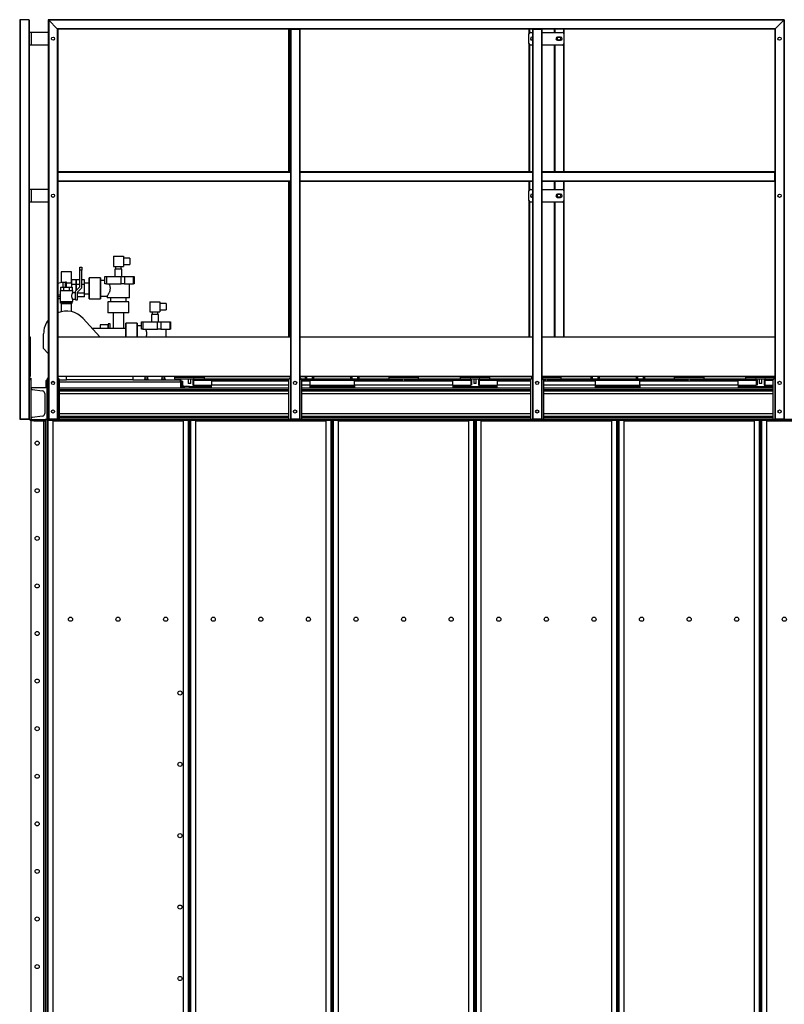
# Model space of a CAD drawing. Units: millimetres. Extents: x -10107 to 15739, y -11127 to 15242.
# Drawn here: x 11214 to 13624, y 1762 to 4866 of the extents above; entities that cross this region are included whole.
import ezdxf

# ---------------------------------------------------------------- set-up
doc = ezdxf.new("R2010")
doc.units = ezdxf.units.MM

msp = doc.modelspace()

# ---------------------------------------------------------------- linework, layer by layer
at = {"color": 7, "linetype": 'Continuous', "lineweight": 25}
for p, q in [((11214.2, 4864.7), (11214.2, 3608.2)), ((11242.7, 4866.2), (11215.7, 4866.2)), ((11215.7, 4866.2), (11215.7, 3608.2)), ((11242.7, 4866.2), (11242.7, 3608.2)), ((11244.2, 4864.7), (11244.2, 4826.2)), ((13624.2, 4866.2), (11304.2, 4866.2)), ((11304.2, 4866.2), (11305.7, 4864.7)), ((11304.2, 4866.2), (11304.2, 3608.2)), ((11305.7, 4864.7), (11304.2, 4866.2)), ((11332.7, 4837.7), (11305.7, 4864.7)), ((13622.7, 4864.7), (11305.7, 4864.7)), ((11305.7, 4864.7), (11305.7, 3608.2)), ((13622.7, 4864.7), (13595.7, 4837.7)), ((13622.7, 4864.7), (13624.2, 4866.2)), ((13624.2, 4866.2), (13622.7, 4864.7)), ((13622.7, 4864.7), (13622.7, 3608.2)), ((13624.2, 4866.2), (13624.2, 3608.2)), ((11244.2, 4826.2), (11244.2, 4786.2)), ((11250.6, 4826.2), (11244.2, 4826.2)), ((11250.6, 4826.2), (11250.6, 4786.2)), ((11304.2, 4826.2), (11250.6, 4826.2)), ((13595.7, 4837.7), (11332.7, 4837.7)), ((11332.7, 4837.7), (11334.2, 4836.2)), ((11332.7, 4837.7), (11332.7, 3608.2)), ((11334.2, 4836.2), (11332.7, 4837.7)), ((12067.2, 4836.2), (11334.2, 4836.2)), ((11334.2, 4836.2), (11334.2, 4386.2)), ((12061.7, 4836.2), (12061.7, 4386.2)), ((12063.2, 4836.2), (12063.2, 4386.2)), ((12067.2, 4836.2), (12067.2, 4386.2)), ((12067.2, 4836.2), (12068.7, 4836.2)), ((12068.7, 4836.2), (12068.7, 3608.2)), ((12068.7, 4836.2), (12095.7, 4836.2)), ((12095.7, 4836.2), (12095.7, 3608.2)), ((12095.7, 4836.2), (12097.2, 4836.2)), ((12830.2, 4836.2), (12097.2, 4836.2)), ((12097.2, 4836.2), (12097.2, 4386.2)), ((12819.2, 4836.2), (12819.2, 4821.2)), ((12819.2, 4791.2), (12819.2, 4821.2)), ((12820.7, 4836.2), (12820.7, 4824.8)), ((12824.2, 4826.2), (12830.2, 4826.2)), ((12830.2, 4811.2), (12829.2, 4811.2)), ((12830.2, 4836.2), (12830.2, 4386.2)), ((12830.2, 4836.2), (12831.7, 4836.2)), ((12831.7, 4836.2), (12831.7, 3608.2)), ((12831.7, 4836.2), (12858.7, 4836.2)), ((12858.7, 4836.2), (12858.7, 3608.2)), ((12858.7, 4836.2), (12860.2, 4836.2)), ((13594.2, 4836.2), (12860.2, 4836.2)), ((12860.2, 4836.2), (12860.2, 4386.2)), ((12860.2, 4826.2), (12924.2, 4826.2)), ((12899.2, 4836.2), (12899.2, 4826.2)), ((12900.7, 4836.2), (12900.7, 4826.2)), ((12919.2, 4811.2), (12909.2, 4811.2)), ((12927.7, 4836.2), (12927.7, 4824.8)), ((12929.2, 4836.2), (12929.2, 4821.2)), ((12929.2, 4821.2), (12929.2, 4791.2)), ((13594.2, 4836.2), (13595.7, 4837.7)), ((13595.7, 4837.7), (13594.2, 4836.2)), ((13594.2, 4836.2), (13594.2, 3608.2)), ((13595.7, 4837.7), (13595.7, 3608.2)), ((11250.6, 4786.2), (11244.2, 4786.2)), ((11244.2, 4786.2), (11244.2, 4331.2)), ((11304.2, 4786.2), (11250.6, 4786.2)), ((12819.2, 4791.2), (12819.2, 4386.2)), ((12820.7, 4787.7), (12820.7, 4386.2)), ((12830.2, 4786.2), (12824.2, 4786.2)), ((12829.2, 4801.2), (12830.2, 4801.2)), ((12924.2, 4786.2), (12860.2, 4786.2)), ((12899.2, 4786.2), (12899.2, 4386.2)), ((12900.7, 4786.2), (12900.7, 4386.2)), ((12909.2, 4801.2), (12919.2, 4801.2)), ((12927.7, 4787.7), (12927.7, 4386.2)), ((12929.2, 4791.2), (12929.2, 4386.2)), ((12067.2, 4386.2), (11334.2, 4386.2)), ((11334.2, 4386.2), (11334.2, 4384.7)), ((12067.2, 4384.7), (11334.2, 4384.7)), ((11334.2, 4384.7), (11334.2, 4357.7)), ((12067.2, 4386.2), (12067.2, 4384.7)), ((12067.2, 4384.7), (12067.2, 4357.7)), ((12830.2, 4386.2), (12097.2, 4386.2)), ((12097.2, 4386.2), (12097.2, 4384.7)), ((12830.2, 4384.7), (12097.2, 4384.7)), ((12097.2, 4384.7), (12097.2, 4357.7)), ((12830.2, 4386.2), (12830.2, 4384.7)), ((12830.2, 4384.7), (12830.2, 4357.7)), ((13593.2, 4386.2), (12860.2, 4386.2)), ((12860.2, 4386.2), (12860.2, 4384.7)), ((13593.2, 4384.7), (12860.2, 4384.7)), ((12860.2, 4384.7), (12860.2, 4357.7)), ((13593.2, 4386.2), (13593.2, 4384.7)), ((13593.2, 4386.2), (13594.2, 4386.2)), ((13593.2, 4384.7), (13593.2, 4357.7)), ((13593.2, 4384.7), (13594.2, 4384.7)), ((12067.2, 4357.7), (11334.2, 4357.7)), ((11334.2, 4357.7), (11334.2, 4356.2)), ((12067.2, 4356.2), (11334.2, 4356.2)), ((11334.2, 4356.2), (11334.2, 3608.2)), ((12061.7, 4356.2), (12061.7, 3866.2)), ((12063.2, 4356.2), (12063.2, 3866.2)), ((12067.2, 4357.7), (12067.2, 4356.2)), ((12067.2, 4356.2), (12067.2, 3608.2)), ((12830.2, 4357.7), (12097.2, 4357.7)), ((12097.2, 4357.7), (12097.2, 4356.2)), ((12830.2, 4356.2), (12097.2, 4356.2)), ((12097.2, 4356.2), (12097.2, 3608.2)), ((12819.2, 4356.2), (12819.2, 4326.2)), ((12820.7, 4356.2), (12820.7, 4329.8)), ((12830.2, 4357.7), (12830.2, 4356.2)), ((12830.2, 4356.2), (12830.2, 3608.2)), ((13593.2, 4357.7), (12860.2, 4357.7)), ((12860.2, 4357.7), (12860.2, 4356.2)), ((13593.2, 4356.2), (12860.2, 4356.2)), ((12860.2, 4356.2), (12860.2, 3608.2)), ((12899.2, 4356.2), (12899.2, 4331.2)), ((12900.7, 4356.2), (12900.7, 4331.2)), ((12927.7, 4356.2), (12927.7, 4329.8)), ((12929.2, 4356.2), (12929.2, 4326.2)), ((13593.2, 4357.7), (13593.2, 4356.2)), ((13593.2, 4357.7), (13594.2, 4357.7)), ((13593.2, 4356.2), (13594.2, 4356.2)), ((11244.2, 4331.2), (11244.2, 4291.2)), ((11250.6, 4331.2), (11244.2, 4331.2)), ((11250.6, 4331.2), (11250.6, 4291.2)), ((11304.2, 4331.2), (11250.6, 4331.2)), ((12819.2, 4296.2), (12819.2, 4326.2)), ((12824.2, 4331.2), (12830.2, 4331.2)), ((12830.2, 4316.2), (12829.2, 4316.2)), ((12860.2, 4331.2), (12924.2, 4331.2)), ((12919.2, 4316.2), (12909.2, 4316.2)), ((12929.2, 4326.2), (12929.2, 4296.2)), ((11250.6, 4291.2), (11244.2, 4291.2)), ((11244.2, 4291.2), (11244.2, 3736.2)), ((11304.2, 4291.2), (11250.6, 4291.2)), ((12819.2, 4296.2), (12819.2, 3866.2)), ((12820.7, 4292.7), (12820.7, 3866.2)), ((12830.2, 4291.2), (12824.2, 4291.2)), ((12829.2, 4306.2), (12830.2, 4306.2)), ((12924.2, 4291.2), (12860.2, 4291.2)), ((12899.2, 4291.2), (12899.2, 3866.2)), ((12900.7, 4291.2), (12900.7, 3866.2)), ((12909.2, 4306.2), (12919.2, 4306.2)), ((12927.7, 4292.7), (12927.7, 3866.2)), ((12929.2, 4296.2), (12929.2, 3866.2)), ((11509.4, 4120.3), (11509.4, 4088.3)), ((11509.4, 4120.3), (11540.9, 4120.3)), ((11540.9, 4120.3), (11540.9, 4088.3)), ((11560.9, 4114.3), (11540.9, 4114.3)), ((11560.9, 4114.3), (11560.9, 4094.3)), ((11344.7, 4071.2), (11344.7, 4037.6)), ((11377.6, 4071.2), (11344.7, 4071.2)), ((11377.6, 4035.7), (11377.6, 4071.2)), ((11403.7, 4076.2), (11403.7, 4086.2)), ((11403.7, 4086.2), (11409.7, 4086.2)), ((11403.7, 4023.7), (11403.7, 4076.2)), ((11409.7, 4076.2), (11403.7, 4076.2)), ((11409.7, 4086.2), (11409.7, 4076.2)), ((11409.7, 4021.2), (11409.7, 4076.2)), ((11509.4, 4088.3), (11540.9, 4088.3)), ((11514.2, 4080), (11514.2, 4057)), ((11536.2, 4080), (11514.2, 4080)), ((11516.2, 4088.3), (11516.2, 4080)), ((11534.2, 4080), (11534.2, 4088.3)), ((11536.2, 4057), (11536.2, 4080)), ((11540.9, 4094.3), (11560.9, 4094.3)), ((11358.7, 4038.2), (11351.7, 4038.2)), ((11351.7, 4022.7), (11351.7, 4038.2)), ((11361.7, 4039.2), (11358.7, 4039.2)), ((11358.7, 4022.7), (11358.7, 4039.2)), ((11361.7, 4022.7), (11361.7, 4039.2)), ((11378.7, 4035.7), (11361.7, 4035.7)), ((11392, 4046.3), (11378.7, 4046.3)), ((11378.7, 4031), (11378.7, 4046.3)), ((11392, 4031), (11392, 4046.3)), ((11392, 4046.3), (11392, 4045.3)), ((11392.2, 4039.2), (11392, 4045.3)), ((11392.3, 4045.3), (11392.2, 4039.2)), ((11392.2, 4012.2), (11392.2, 4039.2)), ((11392.3, 4045.3), (11392.3, 4046.3)), ((11392.3, 4046.3), (11392.3, 4031)), ((11403.7, 4046.3), (11392.3, 4046.3)), ((11418.7, 4046.3), (11409.7, 4046.3)), ((11418.7, 4031), (11418.7, 4046.3)), ((11433.2, 4036.1), (11418.7, 4036.1)), ((11469.2, 4052.2), (11433.2, 4052.2)), ((11469.2, 4052.2), (11433.2, 4052.2)), ((11433.2, 4019.2), (11433.2, 4052.2)), ((11433.2, 4052.2), (11433.2, 3986.2)), ((11469.2, 4019.2), (11469.2, 4052.2)), ((11469.2, 4052.2), (11469.2, 3986.2)), ((11482.7, 4044.2), (11469.2, 4044.2)), ((11482.7, 4033.2), (11482.7, 4057)), ((11482.7, 4057), (11487.4, 4057)), ((11487.4, 4057), (11487.4, 4033.2)), ((11487.4, 4057), (11534, 4057)), ((11534, 4033.2), (11534, 4057)), ((11534, 4057), (11544.3, 4057)), ((11544.3, 4057), (11544.3, 4033.2)), ((11544.3, 4057), (11573.1, 4057)), ((11573.1, 4033.2), (11573.1, 4057)), ((11573.1, 4057), (11574.8, 4057)), ((11574.8, 4057), (11574.8, 4033.2)), ((11341.2, 4012.7), (11341.2, 3977.7)), ((11341.2, 4012.7), (11361.2, 4012.7)), ((11342.7, 4022.7), (11342.7, 4012.7)), ((11342.7, 4022.7), (11351.9, 4022.7)), ((11351.9, 4022.7), (11351.9, 4012.7)), ((11351.9, 4022.7), (11370.4, 4022.7)), ((11361.2, 4012.7), (11381.2, 4012.7)), ((11370.4, 4022.7), (11370.4, 4012.7)), ((11370.4, 4022.7), (11379.6, 4022.7)), ((11378.7, 4022.7), (11378.7, 4031)), ((11392, 4031), (11378.7, 4031)), ((11379.6, 4022.7), (11379.6, 4012.7)), ((11390.2, 4005.2), (11381.1, 4005.2)), ((11381.2, 4005.1), (11381.2, 4012.7)), ((11390.2, 4010.2), (11403.7, 4023.7)), ((11390.2, 3982.7), (11390.2, 4010.2)), ((11392, 4012.1), (11392, 4031)), ((11392.3, 4031), (11392.3, 4012.4)), ((11403.7, 4031), (11392.3, 4031)), ((11396.2, 4007.7), (11409.7, 4021.2)), ((11396.2, 3982.7), (11396.2, 4007.7)), ((11418.7, 4031), (11409.7, 4031)), ((11418.7, 4003.9), (11418.7, 4031)), ((11433.2, 3986.2), (11433.2, 4019.2)), ((11469.2, 3986.2), (11469.2, 4019.2)), ((11487.4, 4033.2), (11482.7, 4033.2)), ((11487.4, 4033.2), (11534, 4033.2)), ((11544.3, 4033.2), (11534, 4033.2)), ((11544.3, 4033.2), (11573.1, 4033.2)), ((11560.7, 3989.7), (11560.7, 4033.2)), ((11574.8, 4033.2), (11573.1, 4033.2)), ((11334.2, 3998.7), (11341.2, 3998.7)), ((11334.2, 3993.2), (11341.2, 3993.2)), ((11341.2, 3986.2), (11334.2, 3986.2)), ((11341.2, 3977.7), (11361.2, 3977.7)), ((11342.7, 3972.7), (11342.7, 3977.7)), ((11351.9, 3972.7), (11351.9, 3977.7)), ((11361.2, 3977.7), (11381.2, 3977.7)), ((11370.4, 3972.7), (11370.4, 3977.7)), ((11379.6, 3972.7), (11379.6, 3977.7)), ((11381.1, 3985.2), (11390.2, 3985.2)), ((11381.2, 3977.7), (11381.2, 3985.3)), ((11390.2, 3982.7), (11396.2, 3982.7)), ((11418.7, 4003.9), (11396.2, 4003.9)), ((11418.7, 3992.2), (11396.2, 3992.2)), ((11418.7, 3992.2), (11418.7, 4003.9)), ((11418.7, 4002.4), (11433.2, 4002.4)), ((11433.2, 3986.2), (11469.2, 3986.2)), ((11433.2, 3986.2), (11469.2, 3986.2)), ((11469.2, 3994.2), (11489.7, 3994.2)), ((11489.7, 3994.3), (11489.7, 3989.7)), ((11560.7, 3989.7), (11489.7, 3989.7)), ((11492.2, 3976.7), (11492.2, 3941.7)), ((11492.2, 3976.7), (11492.2, 3941.7)), ((11558.2, 3976.7), (11492.2, 3976.7)), ((11500.2, 3989.7), (11500.2, 3976.7)), ((11550.2, 3976.7), (11550.2, 3989.7)), ((11558.2, 3941.7), (11558.2, 3976.7)), ((11558.2, 3941.7), (11558.2, 3976.7)), ((11624.4, 3977.3), (11624.4, 3945.3)), ((11624.4, 3977.3), (11655.9, 3977.3)), ((11655.9, 3977.3), (11655.9, 3945.3)), ((11351.9, 3972.7), (11342.7, 3972.7)), ((11345.3, 3971.2), (11345.3, 3946)), ((11345.3, 3971.2), (11377.1, 3971.2)), ((11346.2, 3972.7), (11346.2, 3971.2)), ((11370.4, 3972.7), (11351.9, 3972.7)), ((11379.6, 3972.7), (11370.4, 3972.7)), ((11376.2, 3971.2), (11376.2, 3972.7)), ((11377.1, 3946), (11377.1, 3971.2)), ((11378.5, 3971.2), (11377.1, 3971.2)), ((11378.5, 3972.7), (11378.5, 3971.2)), ((11624.4, 3945.3), (11655.9, 3945.3)), ((11631.2, 3945.3), (11631.2, 3937)), ((11649.2, 3937), (11649.2, 3945.3)), ((11675.9, 3971.3), (11655.9, 3971.3)), ((11655.9, 3951.3), (11675.9, 3951.3)), ((11675.9, 3971.3), (11675.9, 3951.3)), ((11414.1, 3924.3), (11466.8, 3866.2)), ((11558.2, 3941.7), (11492.2, 3941.7)), ((11508.3, 3941.7), (11508.3, 3893.1)), ((11542, 3893.1), (11542, 3941.7)), ((11597.7, 3890.2), (11597.7, 3914)), ((11597.7, 3914), (11602.4, 3914)), ((11602.4, 3914), (11602.4, 3890.2)), ((11602.4, 3914), (11649, 3914)), ((11629.2, 3937), (11629.2, 3914)), ((11651.2, 3937), (11629.2, 3937)), ((11649, 3890.2), (11649, 3914)), ((11649, 3914), (11659.3, 3914)), ((11651.2, 3914), (11651.2, 3937)), ((11659.3, 3914), (11659.3, 3890.2)), ((11659.3, 3914), (11688.1, 3914)), ((11688.1, 3890.2), (11688.1, 3914)), ((11688.1, 3914), (11689.8, 3914)), ((11689.8, 3914), (11689.8, 3890.2)), ((11548.2, 3893.1), (11442.4, 3893.1)), ((11492.7, 3904.7), (11468.2, 3904.7)), ((11468.2, 3904.7), (11468.2, 3893.1)), ((11499.7, 3907.7), (11493.7, 3907.7)), ((11493.7, 3893.1), (11493.7, 3907.7)), ((11499.7, 3893.1), (11499.7, 3907.7)), ((11584.2, 3909.2), (11548.2, 3909.2)), ((11584.2, 3909.2), (11548.2, 3909.2)), ((11548.2, 3876.2), (11548.2, 3909.2)), ((11548.2, 3909.2), (11548.2, 3866.2)), ((11584.2, 3876.2), (11584.2, 3909.2)), ((11584.2, 3909.2), (11584.2, 3866.2)), ((11597.7, 3901.2), (11584.2, 3901.2)), ((11602.4, 3890.2), (11597.7, 3890.2)), ((11602.4, 3890.2), (11649, 3890.2)), ((11659.3, 3890.2), (11649, 3890.2)), ((11659.3, 3890.2), (11688.1, 3890.2)), ((11675.7, 3866.2), (11675.7, 3890.2)), ((11689.8, 3890.2), (11688.1, 3890.2)), ((11244.2, 3866.2), (11247.2, 3866.2)), ((11247.2, 3866.2), (11247.2, 3741.2)), ((11289.7, 3830), (11289.7, 3876.2)), ((11334.2, 3866.2), (12067.2, 3866.2)), ((11548.2, 3866.2), (11548.2, 3876.2)), ((11584.2, 3866.2), (11584.2, 3876.2)), ((12097.2, 3866.2), (12830.2, 3866.2)), ((12860.2, 3866.2), (13594.2, 3866.2)), ((11304.2, 3814.1), (11289.7, 3830)), ((11244.2, 3741.2), (11247.2, 3741.2)), ((11244.2, 3736.2), (11249.2, 3736.2)), ((11244.2, 3731.2), (11244.2, 3736.2)), ((11244.2, 3731.2), (11244.2, 3606.2)), ((11249.2, 3731.2), (11244.2, 3731.2)), ((11249.2, 3736.2), (11249.2, 3731.2)), ((11249.2, 3731.2), (11249.2, 3606.2)), ((11296.2, 3724.8), (11299.2, 3724.8)), ((11296.2, 3724.8), (11296.2, 3706.2)), ((11299.2, 3731.2), (11299.2, 3606.2)), ((11315.7, 3724.8), (11322.6, 3724.8)), ((12067.2, 3741.2), (11334.2, 3741.2)), ((11339.2, 3606.2), (11339.2, 3731.2)), ((11339.2, 3731.2), (11361.2, 3731.2)), ((11339.2, 3724.8), (11720.8, 3724.8)), ((11361.2, 3731.2), (11361.2, 3741.2)), ((11571.2, 3731.2), (11361.2, 3731.2)), ((11571.2, 3741.2), (11571.2, 3731.2)), ((11571.2, 3731.2), (11717.8, 3731.2)), ((11607.3, 3732.8), (11607.3, 3731.2)), ((11607.3, 3732.8), (11618.5, 3732.8)), ((11607.4, 3734.4), (11607.4, 3732.8)), ((11607.4, 3734.4), (11610.4, 3734.4)), ((11608.3, 3740.4), (11608.3, 3734.4)), ((11608.3, 3740.4), (11617.6, 3740.4)), ((11610.4, 3734.4), (11610.4, 3732.8)), ((11610.8, 3734.4), (11610.4, 3734.4)), ((11610.8, 3734.4), (11611.3, 3734.4)), ((11611.3, 3734.4), (11611.3, 3732.8)), ((11611.3, 3734.4), (11619.2, 3734.4)), ((11616.2, 3741.2), (11616.2, 3740.4)), ((11617.6, 3740.4), (11618.3, 3740.4)), ((11618.3, 3734.4), (11618.3, 3740.4)), ((11618.5, 3732.8), (11619.3, 3732.8)), ((11619.2, 3732.8), (11619.2, 3734.4)), ((11619.3, 3731.2), (11619.3, 3732.8)), ((11661, 3732.8), (11661, 3731.2)), ((11661, 3732.8), (11673, 3732.8)), ((11661.1, 3734.4), (11661.1, 3732.8)), ((11661.1, 3734.4), (11672.9, 3734.4)), ((11662, 3740.4), (11662, 3734.4)), ((11662, 3740.4), (11672, 3740.4)), ((11664.2, 3740.4), (11664.2, 3741.2)), ((11672, 3734.4), (11672, 3740.4)), ((11672.9, 3734.4), (11672.9, 3732.8)), ((11673, 3731.2), (11673, 3732.8)), ((11702.2, 3741.2), (11702.2, 3739.2)), ((11702.2, 3739.2), (11702.2, 3734.2)), ((11702.2, 3739.2), (11796.2, 3739.2)), ((11702.2, 3734.2), (11764.6, 3734.2)), ((11720.8, 3724.8), (11720.8, 3706.2)), ((11724.2, 3724.8), (11721.2, 3724.8)), ((11721.2, 3724.8), (11721.2, 3706.2)), ((11724.2, 3724.8), (11724.2, 3726.2)), ((11724.2, 3726.2), (11728.2, 3726.2)), ((11724.2, 3724.8), (11724.2, 3706.2)), ((11728.2, 3714.2), (11728.2, 3726.2)), ((11729.2, 3741.2), (11729.2, 3740.6)), ((11729.2, 3739.2), (11729.2, 3740.6)), ((11735.2, 3740.6), (11729.2, 3740.6)), ((11735.2, 3741.2), (11735.2, 3739.2)), ((11745.2, 3734.2), (11745.2, 3719.2)), ((11753.2, 3719.2), (11753.2, 3734.2)), ((11760.2, 3729.8), (11762.2, 3729.8)), ((11760.2, 3729.8), (11760.2, 3714.2)), ((11762.2, 3729.8), (11762.2, 3714.2)), ((11762.5, 3729.8), (11762.5, 3714.2)), ((11762.5, 3729.8), (11954.2, 3729.8)), ((11763.2, 3739.2), (11763.2, 3741.2)), ((12067.2, 3740.6), (11763.2, 3740.6)), ((11764.6, 3734.2), (12063.2, 3734.2)), ((11796.2, 3734.2), (11796.2, 3739.2)), ((11819.2, 3726.2), (11819.2, 3714.2)), ((12062.2, 3726.2), (11819.2, 3726.2)), ((11954.2, 3730.2), (11994.2, 3730.2)), ((11954.2, 3730.2), (11954.2, 3726.2)), ((11994.2, 3730.2), (11994.2, 3726.2)), ((11994.2, 3729.8), (12062.2, 3729.8)), ((12062.2, 3606.2), (12062.2, 3731.2)), ((12830.2, 3741.2), (12097.2, 3741.2)), ((12115.2, 3740.6), (12097.2, 3740.6)), ((12101.2, 3734.2), (12377.2, 3734.2)), ((12102.2, 3731.2), (12102.2, 3606.2)), ((12102.2, 3729.8), (12420.2, 3729.8)), ((12129.2, 3726.2), (12102.2, 3726.2)), ((12115.2, 3734.2), (12115.2, 3741.2)), ((12118.2, 3741.2), (12118.2, 3734.2)), ((12129.2, 3714.2), (12129.2, 3726.2)), ((12137.2, 3734.2), (12137.2, 3741.2)), ((12140.2, 3741.2), (12140.2, 3734.2)), ((12258.2, 3740.6), (12140.2, 3740.6)), ((12258.2, 3734.2), (12258.2, 3741.2)), ((12261.2, 3741.2), (12261.2, 3734.2)), ((12269.2, 3714.2), (12269.2, 3726.2)), ((12579.2, 3726.2), (12269.2, 3726.2)), ((12280.2, 3734.2), (12280.2, 3741.2)), ((12283.2, 3741.2), (12283.2, 3734.2)), ((12410.2, 3740.6), (12283.2, 3740.6)), ((12377.2, 3739.2), (12377.2, 3734.2)), ((12377.2, 3739.2), (12471.2, 3739.2)), ((12377.2, 3734.2), (12471.2, 3734.2)), ((12410.2, 3741.2), (12410.2, 3739.2)), ((12420.2, 3734.2), (12420.2, 3726.2)), ((12428.2, 3726.2), (12428.2, 3734.2)), ((12428.2, 3729.8), (12635.8, 3729.8)), ((12438.2, 3739.2), (12438.2, 3741.2)), ((12635.2, 3740.6), (12438.2, 3740.6)), ((12471.2, 3734.2), (12471.2, 3739.2)), ((12471.2, 3734.2), (12633.8, 3734.2)), ((12579.2, 3714.2), (12579.2, 3726.2)), ((12602.2, 3739.2), (12602.2, 3734.2)), ((12602.2, 3739.2), (12609.2, 3739.2)), ((12609.2, 3739.2), (12696.2, 3739.2)), ((12633.7, 3734.2), (12664.6, 3734.2)), ((12635.2, 3741.2), (12635.2, 3739.2)), ((12635.8, 3729.8), (12635.8, 3714.2)), ((12638.2, 3729.8), (12636.2, 3729.8)), ((12636.2, 3729.8), (12636.2, 3714.2)), ((12638.2, 3729.8), (12638.2, 3714.2)), ((12645.2, 3734.2), (12645.2, 3719.2)), ((12653.2, 3719.2), (12653.2, 3734.2)), ((12660.2, 3729.8), (12662.2, 3729.8)), ((12660.2, 3729.8), (12660.2, 3714.2)), ((12662.2, 3729.8), (12662.2, 3714.2)), ((12662.5, 3729.8), (12662.5, 3714.2)), ((12662.5, 3729.8), (12825.2, 3729.8)), ((12663.2, 3739.2), (12663.2, 3741.2)), ((12830.2, 3740.6), (12663.2, 3740.6)), ((12664.6, 3734.2), (12826.2, 3734.2)), ((12696.2, 3734.2), (12696.2, 3739.2)), ((12719.2, 3726.2), (12719.2, 3714.2)), ((12825.2, 3726.2), (12719.2, 3726.2)), ((12825.2, 3606.2), (12825.2, 3731.2)), ((12827.2, 3739.2), (12827.2, 3735.2)), ((12827.2, 3739.2), (12830.2, 3739.2)), ((13594.2, 3741.2), (12860.2, 3741.2)), ((12860.2, 3739.2), (12921.2, 3739.2)), ((12864.2, 3734.2), (12921.2, 3734.2)), ((12865.2, 3731.2), (12865.2, 3606.2)), ((12865.2, 3729.8), (12870.2, 3729.8)), ((13029.2, 3726.2), (12865.2, 3726.2)), ((12870.2, 3734.2), (12870.2, 3726.2)), ((12878.2, 3726.2), (12878.2, 3734.2)), ((12878.2, 3729.8), (13320.2, 3729.8)), ((12888.2, 3739.2), (12888.2, 3741.2)), ((13015.2, 3740.6), (12888.2, 3740.6)), ((12921.2, 3734.2), (12921.2, 3739.2)), ((12921.2, 3734.2), (13277.2, 3734.2)), ((13015.2, 3734.2), (13015.2, 3741.2)), ((13018.2, 3741.2), (13018.2, 3734.2)), ((13029.2, 3714.2), (13029.2, 3726.2)), ((13037.2, 3734.2), (13037.2, 3741.2)), ((13040.2, 3741.2), (13040.2, 3734.2)), ((13158.2, 3740.6), (13040.2, 3740.6)), ((13158.2, 3734.2), (13158.2, 3741.2)), ((13161.2, 3741.2), (13161.2, 3734.2)), ((13169.2, 3714.2), (13169.2, 3726.2)), ((13479.2, 3726.2), (13169.2, 3726.2)), ((13180.2, 3734.2), (13180.2, 3741.2)), ((13183.2, 3741.2), (13183.2, 3734.2)), ((13310.2, 3740.6), (13183.2, 3740.6)), ((13277.2, 3739.2), (13277.2, 3734.2)), ((13277.2, 3739.2), (13371.2, 3739.2)), ((13277.2, 3734.2), (13371.2, 3734.2)), ((13310.2, 3741.2), (13310.2, 3739.2)), ((13320.2, 3734.2), (13320.2, 3726.2)), ((13328.2, 3726.2), (13328.2, 3734.2)), ((13328.2, 3729.8), (13535.8, 3729.8)), ((13338.2, 3739.2), (13338.2, 3741.2)), ((13535.2, 3740.6), (13338.2, 3740.6)), ((13371.2, 3734.2), (13371.2, 3739.2)), ((13371.2, 3734.2), (13533.8, 3734.2)), ((13479.2, 3714.2), (13479.2, 3726.2)), ((13502.2, 3739.2), (13502.2, 3734.2)), ((13502.2, 3739.2), (13509.2, 3739.2)), ((13509.2, 3739.2), (13594.2, 3739.2)), ((13533.7, 3734.2), (13564.6, 3734.2)), ((13535.2, 3741.2), (13535.2, 3739.2)), ((13535.8, 3729.8), (13535.8, 3714.2)), ((13538.2, 3729.8), (13536.2, 3729.8)), ((13536.2, 3729.8), (13536.2, 3714.2)), ((13538.2, 3729.8), (13538.2, 3714.2)), ((13545.2, 3734.2), (13545.2, 3719.2)), ((13553.2, 3719.2), (13553.2, 3734.2)), ((13560.2, 3729.8), (13562.2, 3729.8)), ((13560.2, 3729.8), (13560.2, 3714.2)), ((13562.2, 3729.8), (13562.2, 3714.2)), ((13562.5, 3729.8), (13562.5, 3714.2)), ((13562.5, 3729.8), (13589.2, 3729.8)), ((13563.2, 3739.2), (13563.2, 3741.2)), ((13594.2, 3740.6), (13563.2, 3740.6)), ((13564.6, 3734.2), (13590.2, 3734.2)), ((13589.2, 3606.2), (13589.2, 3731.2)), ((11249.2, 3706.2), (11249.2, 3705.2)), ((11299.2, 3706.2), (11249.2, 3706.2)), ((11253, 3700.7), (11285.8, 3696.1)), ((11339.2, 3706.2), (12062.2, 3706.2)), ((11339.2, 3705.2), (12062.2, 3705.2)), ((11339.2, 3700.7), (12062.2, 3700.7)), ((11339.2, 3696.1), (12062.2, 3696.1)), ((11728.2, 3714.2), (11724.2, 3714.2)), ((11725.2, 3710.2), (11724.2, 3710.2)), ((11732.2, 3710.2), (11732.2, 3706.2)), ((11749.2, 3710.2), (11732.2, 3710.2)), ((11753.2, 3719.2), (11745.2, 3719.2)), ((11749.2, 3706.2), (11749.2, 3710.2)), ((11749.2, 3710.2), (11819.2, 3710.2)), ((11760.2, 3714.2), (11762.2, 3714.2)), ((11762.5, 3714.2), (11819.2, 3714.2)), ((11774.2, 3714.2), (11774.2, 3710.2)), ((11819.2, 3706.2), (11819.2, 3714.2)), ((12062.2, 3714.2), (11819.2, 3714.2)), ((12129.2, 3714.2), (12102.2, 3714.2)), ((12102.2, 3706.2), (12825.2, 3706.2)), ((12102.2, 3705.2), (12825.2, 3705.2)), ((12102.2, 3700.7), (12825.2, 3700.7)), ((12102.2, 3696.1), (12825.2, 3696.1)), ((12129.2, 3714.2), (12269.2, 3714.2)), ((12129.2, 3706.2), (12129.2, 3714.2)), ((12129.2, 3710.2), (12269.2, 3710.2)), ((12579.2, 3714.2), (12269.2, 3714.2)), ((12269.2, 3714.2), (12269.2, 3706.2)), ((12579.2, 3714.2), (12635.8, 3714.2)), ((12579.2, 3714.2), (12579.2, 3706.2)), ((12579.2, 3710.2), (12649.2, 3710.2)), ((12624.2, 3710.2), (12624.2, 3714.2)), ((12638.2, 3714.2), (12636.2, 3714.2)), ((12647.4, 3719.2), (12645.2, 3719.2)), ((12653.2, 3719.2), (12647.4, 3719.2)), ((12649.2, 3706.2), (12649.2, 3710.2)), ((12649.2, 3710.2), (12719.2, 3710.2)), ((12660.2, 3714.2), (12662.2, 3714.2)), ((12662.5, 3714.2), (12719.2, 3714.2)), ((12674.2, 3714.2), (12674.2, 3710.2)), ((12719.2, 3706.2), (12719.2, 3714.2)), ((12825.2, 3714.2), (12719.2, 3714.2)), ((13029.2, 3714.2), (12865.2, 3714.2)), ((12865.2, 3706.2), (13589.2, 3706.2)), ((12865.2, 3705.2), (13589.2, 3705.2)), ((12865.2, 3700.7), (13589.2, 3700.7)), ((12865.2, 3696.1), (13589.2, 3696.1)), ((13029.2, 3714.2), (13169.2, 3714.2)), ((13029.2, 3706.2), (13029.2, 3714.2)), ((13029.2, 3710.2), (13169.2, 3710.2)), ((13479.2, 3714.2), (13169.2, 3714.2)), ((13169.2, 3714.2), (13169.2, 3706.2)), ((13479.2, 3714.2), (13535.8, 3714.2)), ((13479.2, 3714.2), (13479.2, 3706.2)), ((13479.2, 3710.2), (13549.2, 3710.2)), ((13524.2, 3710.2), (13524.2, 3714.2)), ((13538.2, 3714.2), (13536.2, 3714.2)), ((13547.4, 3719.2), (13545.2, 3719.2)), ((13553.2, 3719.2), (13547.4, 3719.2)), ((13549.2, 3706.2), (13549.2, 3710.2)), ((13549.2, 3710.2), (13589.2, 3710.2)), ((13560.2, 3714.2), (13562.2, 3714.2)), ((13562.5, 3714.2), (13589.2, 3714.2)), ((13574.2, 3714.2), (13574.2, 3710.2)), ((11293.2, 3687.7), (11293.2, 3624.8)), ((11339.2, 3687.7), (12062.2, 3687.7)), ((12102.2, 3687.7), (12825.2, 3687.7)), ((12865.2, 3687.7), (13589.2, 3687.7)), ((11214.2, 3608.2), (11215.7, 3608.2)), ((11215.2, 3606.2), (11215.2, 3608.2)), ((11216.2, 3606.2), (11215.2, 3606.2)), ((11215.7, 3608.2), (11242.7, 3608.2)), ((11216.2, 3608.2), (11216.2, 3606.2)), ((11242.2, 3606.2), (11216.2, 3606.2)), ((11242.2, 3606.2), (11242.2, 3608.2)), ((11243.2, 3606.2), (11242.2, 3606.2)), ((11242.7, 3608.2), (11244.2, 3608.2)), ((11243.2, 3608.2), (11243.2, 3606.2)), ((11244.2, 3606.2), (11249.2, 3606.2)), ((11249.2, 3607.3), (11249.2, 3606.2)), ((11249.2, 3601.2), (11249.2, 3606.2)), ((11249.2, 3606.2), (11299.2, 3606.2)), ((11249.2, 3601.2), (11249.2, 1061.2)), ((11259.2, 3601.2), (11249.2, 3601.2)), ((11285.8, 3616.4), (11253, 3611.8)), ((11259.2, 3606.2), (11259.2, 3601.2)), ((11259.2, 3606.2), (11294.2, 3606.2)), ((11259.2, 3601.2), (11294.2, 3601.2)), ((11289.2, 3601.2), (11289.2, 1061.2)), ((11294.2, 3606.2), (11294.2, 1056.2)), ((11299.2, 3606.2), (11294.2, 3606.2)), ((11294.2, 3601.2), (11294.2, 3606.2)), ((11299.2, 3606.2), (11299.2, 1056.2)), ((11299.2, 3606.2), (11305.2, 3606.2)), ((11299.2, 3603.9), (11303.6, 3603.9)), ((11301.5, 3604.2), (11301.5, 3606.2)), ((11304.5, 3604.2), (11301.5, 3604.2)), ((11303.6, 3604.2), (11303.6, 3603.9)), ((11303.6, 1058.6), (11303.6, 3603.9)), ((11319.2, 3603.9), (11303.6, 3603.9)), ((11304.2, 3608.2), (11305.7, 3608.2)), ((11304.5, 3606.2), (11304.5, 3604.2)), ((11304.5, 3604.2), (11320.2, 3604.2)), ((11305.2, 3606.2), (11305.2, 3608.2)), ((11306.2, 3606.2), (11305.2, 3606.2)), ((11305.7, 3608.2), (11332.7, 3608.2)), ((11306.2, 3608.2), (11306.2, 3606.2)), ((11306.2, 3606.2), (11332.2, 3606.2)), ((11319.2, 1058.6), (11319.2, 3603.9)), ((11319.2, 3601.8), (11729.2, 3601.8)), ((11320.2, 3604.2), (11320.2, 3606.2)), ((11320.2, 3604.2), (11728.2, 3604.2)), ((11332.2, 3606.2), (11332.2, 3608.2)), ((11333.2, 3606.2), (11332.2, 3606.2)), ((11332.7, 3608.2), (11334.2, 3608.2)), ((11333.2, 3608.2), (11333.2, 3606.2)), ((11333.2, 3606.2), (11339.2, 3606.2)), ((11339.2, 3624.8), (12062.2, 3624.8)), ((11339.2, 3616.4), (12062.2, 3616.4)), ((11339.2, 3611.8), (12062.2, 3611.8)), ((11339.2, 3607.3), (12062.2, 3607.3)), ((11339.2, 3606.2), (12062.2, 3606.2)), ((11339.2, 3606.2), (11728.2, 3606.2)), ((11728.2, 3606.2), (11728.2, 3604.2)), ((11728.2, 3604.2), (11743.8, 3604.2)), ((11729.2, 3603.9), (11729.2, 1129.7)), ((11744.8, 3603.9), (11729.2, 3603.9)), ((11743.8, 3604.2), (11743.8, 3606.2)), ((11746.8, 3604.2), (11743.8, 3604.2)), ((11744.8, 3603.9), (11744.8, 3604.2)), ((11744.8, 3603.9), (11749.2, 3603.9)), ((11744.8, 3603.9), (11744.8, 1129.7)), ((11746.8, 3606.2), (11746.8, 3604.2)), ((11749.2, 3603.9), (11753.6, 3603.9)), ((11749.2, 1129.7), (11749.2, 3603.9)), ((11751.5, 3604.2), (11751.5, 3606.2)), ((11753.5, 3604.2), (11751.5, 3604.2)), ((11753.5, 3606.2), (11753.5, 3604.2)), ((11753.5, 3604.2), (11770.2, 3604.2)), ((11753.6, 3604.2), (11753.6, 3603.9)), ((11769.2, 3603.9), (11753.6, 3603.9)), ((11753.6, 1129.7), (11753.6, 3603.9)), ((11769.2, 1129.7), (11769.2, 3603.9)), ((11769.2, 3601.8), (12179.2, 3601.8)), ((11770.2, 3604.2), (11770.2, 3606.2)), ((11770.2, 3606.2), (12062.2, 3606.2)), ((11770.2, 3604.2), (12178.2, 3604.2)), ((12068.2, 3606.2), (12062.2, 3606.2)), ((12067.2, 3608.2), (12068.7, 3608.2)), ((12068.2, 3606.2), (12068.2, 3608.2)), ((12069.2, 3606.2), (12068.2, 3606.2)), ((12068.7, 3608.2), (12095.7, 3608.2)), ((12069.2, 3608.2), (12069.2, 3606.2)), ((12069.2, 3606.2), (12095.2, 3606.2)), ((12095.2, 3606.2), (12095.2, 3608.2)), ((12096.2, 3606.2), (12095.2, 3606.2)), ((12095.7, 3608.2), (12097.2, 3608.2)), ((12096.2, 3608.2), (12096.2, 3606.2)), ((12102.2, 3606.2), (12096.2, 3606.2)), ((12102.2, 3624.8), (12825.2, 3624.8)), ((12102.2, 3616.4), (12825.2, 3616.4)), ((12102.2, 3611.8), (12825.2, 3611.8)), ((12102.2, 3607.3), (12825.2, 3607.3)), ((12102.2, 3606.2), (12825.2, 3606.2)), ((12102.2, 3606.2), (12178.2, 3606.2)), ((12178.2, 3606.2), (12178.2, 3604.2)), ((12178.2, 3604.2), (12194.8, 3604.2)), ((12179.2, 3603.9), (12179.2, 1129.7)), ((12194.8, 3603.9), (12179.2, 3603.9)), ((12194.8, 3604.2), (12194.8, 3606.2)), ((12196.8, 3604.2), (12194.8, 3604.2)), ((12194.8, 3603.9), (12194.8, 3604.2)), ((12194.8, 3603.9), (12199.2, 3603.9)), ((12194.8, 3603.9), (12194.8, 1129.7)), ((12196.8, 3606.2), (12196.8, 3604.2)), ((12199.2, 3603.9), (12199.2, 1129.7)), ((12199.2, 3603.9), (12203.6, 3603.9)), ((12201.5, 3604.2), (12201.5, 3606.2)), ((12203.5, 3604.2), (12201.5, 3604.2)), ((12203.5, 3606.2), (12203.5, 3604.2)), ((12203.5, 3604.2), (12220.2, 3604.2)), ((12203.6, 3604.2), (12203.6, 3603.9)), ((12219.2, 3603.9), (12203.6, 3603.9)), ((12203.6, 1129.7), (12203.6, 3603.9)), ((12219.2, 1129.7), (12219.2, 3603.9)), ((12219.2, 3601.8), (12629.2, 3601.8)), ((12220.2, 3604.2), (12220.2, 3606.2)), ((12220.2, 3606.2), (12628.2, 3606.2)), ((12220.2, 3604.2), (12628.2, 3604.2)), ((12628.2, 3606.2), (12628.2, 3604.2)), ((12628.2, 3604.2), (12644.8, 3604.2)), ((12629.2, 3603.9), (12629.2, 1129.7)), ((12644.8, 3603.9), (12629.2, 3603.9)), ((12644.8, 3604.2), (12644.8, 3606.2)), ((12646.8, 3604.2), (12644.8, 3604.2)), ((12644.8, 3603.9), (12644.8, 3604.2)), ((12644.8, 3603.9), (12649.2, 3603.9)), ((12644.8, 3603.9), (12644.8, 1129.7)), ((12646.8, 3606.2), (12646.8, 3604.2)), ((12649.2, 3603.9), (12649.2, 1129.7)), ((12649.2, 3603.9), (12653.6, 3603.9)), ((12651.5, 3604.2), (12651.5, 3606.2)), ((12653.5, 3604.2), (12651.5, 3604.2)), ((12653.5, 3606.2), (12653.5, 3604.2)), ((12653.5, 3604.2), (12670.2, 3604.2)), ((12653.6, 3604.2), (12653.6, 3603.9)), ((12669.2, 3603.9), (12653.6, 3603.9)), ((12653.6, 1129.7), (12653.6, 3603.9)), ((12669.2, 1129.7), (12669.2, 3603.9)), ((12669.2, 3601.8), (13079.2, 3601.8)), ((12670.2, 3604.2), (12670.2, 3606.2)), ((12670.2, 3606.2), (12825.2, 3606.2)), ((12670.2, 3604.2), (13078.2, 3604.2)), ((12865.2, 3606.2), (12825.2, 3606.2)), ((12830.2, 3608.2), (12831.7, 3608.2)), ((12831.7, 3608.2), (12858.7, 3608.2)), ((12858.7, 3608.2), (12860.2, 3608.2)), ((12865.2, 3624.8), (13589.2, 3624.8)), ((12865.2, 3616.4), (13589.2, 3616.4)), ((12865.2, 3611.8), (13589.2, 3611.8)), ((12865.2, 3607.3), (13589.2, 3607.3)), ((12865.2, 3606.2), (13589.2, 3606.2)), ((12865.2, 3606.2), (13078.2, 3606.2)), ((13078.2, 3606.2), (13078.2, 3604.2)), ((13078.2, 3604.2), (13094.8, 3604.2)), ((13079.2, 3603.9), (13079.2, 1058.6)), ((13094.8, 3603.9), (13079.2, 3603.9)), ((13094.8, 3604.2), (13094.8, 3606.2)), ((13096.8, 3604.2), (13094.8, 3604.2)), ((13094.8, 3603.9), (13094.8, 3604.2)), ((13094.8, 3603.9), (13094.8, 1058.6)), ((13094.8, 3603.9), (13099.2, 3603.9)), ((13096.8, 3606.2), (13096.8, 3604.2)), ((13099.2, 3603.9), (13099.2, 1058.6)), ((13099.2, 3603.9), (13103.6, 3603.9)), ((13101.5, 3604.2), (13101.5, 3606.2)), ((13103.5, 3604.2), (13101.5, 3604.2)), ((13103.5, 3606.2), (13103.5, 3604.2)), ((13103.5, 3604.2), (13120.2, 3604.2)), ((13103.6, 3604.2), (13103.6, 3603.9)), ((13119.2, 3603.9), (13103.6, 3603.9)), ((13103.6, 1058.6), (13103.6, 3603.9)), ((13119.2, 1058.6), (13119.2, 3603.9)), ((13119.2, 3601.8), (13529.2, 3601.8)), ((13120.2, 3604.2), (13120.2, 3606.2)), ((13120.2, 3606.2), (13528.2, 3606.2)), ((13120.2, 3604.2), (13528.2, 3604.2)), ((13528.2, 3606.2), (13528.2, 3604.2)), ((13528.2, 3604.2), (13544.8, 3604.2)), ((13529.2, 3603.9), (13529.2, 1058.6)), ((13544.8, 3603.9), (13529.2, 3603.9)), ((13544.8, 3604.2), (13544.8, 3606.2)), ((13546.8, 3604.2), (13544.8, 3604.2)), ((13544.8, 3603.9), (13544.8, 3604.2)), ((13544.8, 3603.9), (13544.8, 1058.6)), ((13544.8, 3603.9), (13549.2, 3603.9)), ((13546.8, 3606.2), (13546.8, 3604.2)), ((13549.2, 3603.9), (13553.6, 3603.9)), ((13549.2, 1058.6), (13549.2, 3603.9)), ((13551.5, 3604.2), (13551.5, 3606.2)), ((13553.5, 3604.2), (13551.5, 3604.2)), ((13553.5, 3606.2), (13553.5, 3604.2)), ((13553.5, 3604.2), (13570.2, 3604.2)), ((13553.6, 3604.2), (13553.6, 3603.9)), ((13569.2, 3603.9), (13553.6, 3603.9)), ((13553.6, 1058.6), (13553.6, 3603.9)), ((13569.2, 1058.6), (13569.2, 3603.9)), ((13569.2, 3601.8), (13763.4, 3601.8)), ((13570.2, 3604.2), (13570.2, 3606.2)), ((13570.2, 3606.2), (13589.2, 3606.2)), ((13570.2, 3604.2), (13763.4, 3604.2)), ((13595.2, 3606.2), (13589.2, 3606.2)), ((13594.2, 3608.2), (13595.7, 3608.2)), ((13595.2, 3606.2), (13595.2, 3608.2)), ((13596.2, 3606.2), (13595.2, 3606.2)), ((13595.7, 3608.2), (13622.7, 3608.2)), ((13596.2, 3608.2), (13596.2, 3606.2)), ((13622.2, 3606.2), (13596.2, 3606.2)), ((13622.2, 3606.2), (13622.2, 3608.2)), ((13623.2, 3606.2), (13622.2, 3606.2)), ((13622.7, 3608.2), (13624.2, 3608.2)), ((13623.2, 3608.2), (13623.2, 3606.2)), ((13675.2, 3606.2), (13623.2, 3606.2))]:
    msp.add_line(p, q, dxfattribs=at)
for centre, radius in [((11319.2, 4806.2), 5), ((12914.2, 4806.2), 5), ((13609.2, 4806.2), 5), ((11319.2, 4311.2), 5), ((12914.2, 4311.2), 5), ((13609.2, 4311.2), 5), ((11319.2, 3721.2), 5), ((12082.2, 3721.2), 5), ((12845.2, 3721.2), 5), ((13609.2, 3721.2), 5), ((11319.2, 3631.2), 5), ((12082.2, 3631.2), 5), ((12845.2, 3631.2), 5), ((13609.2, 3631.2), 5), ((11269.2, 3531.2), 6.5), ((11269.2, 3381.2), 6.5), ((11269.2, 3231.2), 6.5), ((11269.2, 3081.2), 6.5), ((11374.2, 2976.2), 6.5), ((11524.2, 2976.2), 6.5), ((11674.2, 2976.2), 6.5), ((11824.2, 2976.2), 6.5), ((11974.2, 2976.2), 6.5), ((12124.2, 2976.2), 6.5), ((12274.2, 2976.2), 6.5), ((12424.2, 2976.2), 6.5), ((12574.2, 2976.2), 6.5), ((12724.2, 2976.2), 6.5), ((12874.2, 2976.2), 6.5), ((13024.2, 2976.2), 6.5), ((13174.2, 2976.2), 6.5), ((13324.2, 2976.2), 6.5), ((13474.2, 2976.2), 6.5), ((13624.2, 2976.2), 6.5), ((11269.2, 2931.2), 6.5), ((11269.2, 2781.2), 6.5), ((11719.2, 2743.7), 6.5), ((11269.2, 2631.2), 6.5), ((11719.2, 2518.7), 6.5), ((11269.2, 2481.2), 6.5), ((11269.2, 2331.2), 6.5), ((11719.2, 2293.7), 6.5), ((11269.2, 2181.2), 6.5), ((11719.2, 2068.7), 6.5), ((11269.2, 2031.2), 6.5), ((11269.2, 1881.2), 6.5), ((11719.2, 1843.7), 6.5)]:
    msp.add_circle(centre, radius, dxfattribs=at)
for centre, radius, start, end in [((11215.7, 4864.7), 1.5, 90, 180), ((11242.7, 4864.7), 1.5, 0, 90), ((12824.2, 4821.2), 5, 90, 180), ((12829.2, 4806.2), 5, 90, 270), ((12909.2, 4806.2), 5, 90, 270), ((12919.2, 4806.2), 5, 270, 90), ((12924.2, 4821.2), 5, 0, 90), ((12824.2, 4791.2), 5, 180, 270), ((12834.2, 4806.2), 5, 143.1301, 216.8699), ((12924.2, 4791.2), 5, 270, 0), ((12824.2, 4326.2), 5, 90, 180), ((12829.2, 4311.2), 5, 90, 270), ((12909.2, 4311.2), 5, 90, 270), ((12919.2, 4311.2), 5, 270, 90), ((12924.2, 4326.2), 5, 0, 90), ((12824.2, 4296.2), 5, 180, 270), ((12834.2, 4311.2), 5, 143.1301, 216.8699), ((12924.2, 4296.2), 5, 270, 0), ((11351.7, 3998.7), 39.5, 90, 116.2979), ((11361.2, 3876.2), 71.5, 42.2255, 112.1865), ((11361.2, 3876.2), 71.5, 142.8638, 180), ((11493.7, 3906.7), 1, 90, 180), ((11304.2, 3731.2), 5, 90, 180), ((11334.2, 3731.2), 5, 0, 90), ((12067.2, 3731.2), 5, 90, 180), ((12097.2, 3731.2), 5, 0, 90), ((12830.2, 3731.2), 5, 90, 180), ((12860.2, 3731.2), 5, 0, 90), ((13594.2, 3731.2), 5, 90, 180), ((11253.7, 3705.2), 4.5, 180, 262), ((11284.7, 3687.7), 8.5, 0, 82), ((11732.2, 3714.2), 8, 180, 270), ((11732.2, 3714.2), 4, 180, 270), ((11766.2, 3714.2), 4, 270, 0), ((11766.2, 3714.2), 8, 330, 0), ((12632.2, 3714.2), 8, 180, 210), ((12632.2, 3714.2), 4, 180, 270), ((12666.2, 3714.2), 4, 270, 0), ((12666.2, 3714.2), 8, 330, 0), ((13532.2, 3714.2), 8, 180, 210), ((13532.2, 3714.2), 4, 180, 270), ((13566.2, 3714.2), 4, 270, 0), ((13566.2, 3714.2), 8, 330, 0), ((11253.7, 3607.3), 4.5, 98, 180), ((11284.7, 3624.8), 8.5, 278, 0)]:
    msp.add_arc(centre, radius, start, end, dxfattribs=at)
for centre in [(11374.2, 3614), (11524.2, 3614), (11674.2, 3614), (11824.2, 3614), (11974.2, 3614), (12124.2, 3614), (12274.2, 3614), (12424.2, 3614), (12574.2, 3614), (12724.2, 3614), (12874.2, 3614), (13024.2, 3614), (13174.2, 3614), (13324.2, 3614), (13474.2, 3614)]:
    msp.add_ellipse(centre, major_axis=(6.5, 0), ratio=0.140541, dxfattribs=at)
for points, knots in [([(11381.1, 3985.3), (11381.1, 3985.3), (11381.2, 3985.1), (11380.9, 3985.8), (11380.2, 3987.3), (11379.4, 3989.3), (11378.9, 3991.3), (11378.5, 3993.5), (11378.4, 3996.2), (11378.9, 3999.2), (11379.7, 4001.9), (11380.4, 4003.7), (11380.9, 4004.6), (11381.1, 4005.2), (11381.1, 4005.1), (11381.1, 4005.1)], [0, 0, 0, 0, 0.018603, 0.114032, 0.21085, 0.316859, 0.37246, 0.429939, 0.533497, 0.625829, 0.722521, 0.831381, 0.886461, 0.943464, 1, 1, 1, 1]), ([(11489.7, 3994.3), (11489.7, 3994.3), (11489.7, 3994.3), (11490.1, 3994.8), (11490.8, 3995.9), (11491.8, 3997.3), (11493, 3999.3), (11494.5, 4001.8), (11496.2, 4004.9), (11497.8, 4008.3), (11498.9, 4011.8), (11499.7, 4015.2), (11500, 4018.7), (11499.9, 4022.1), (11499.3, 4025.3), (11498.5, 4028.1), (11497.5, 4030.8), (11496.7, 4032.4), (11496.3, 4033.2)], [0, 0, 0, 0, 0.039922, 0.104351, 0.165578, 0.228257, 0.296457, 0.366091, 0.446441, 0.528857, 0.590781, 0.654237, 0.71628, 0.780797, 0.834289, 0.889007, 0.944104, 1, 1, 1, 1]), ([(11492.7, 3893.1), (11492.7, 3893.6), (11492.7, 3895), (11492.7, 3897), (11492.7, 3899.3), (11492.7, 3901.4), (11492.7, 3903.2), (11492.7, 3904.8), (11492.7, 3905.9), (11492.7, 3906.6), (11492.7, 3906.7), (11492.7, 3906.7)], [0, 0, 0, 0, 0.057793, 0.164359, 0.270944, 0.38656, 0.502195, 0.623371, 0.747311, 0.873166, 1, 1, 1, 1]), ([(11613, 3866.2), (11613.3, 3867.1), (11614, 3869), (11614.7, 3872.2), (11615, 3875.7), (11614.9, 3879.1), (11614.3, 3882.3), (11613.5, 3885.1), (11612.5, 3887.8), (11611.7, 3889.4), (11611.3, 3890.2)], [0, 0, 0, 0, 0.111669, 0.24942, 0.384103, 0.524156, 0.640276, 0.759056, 0.878661, 1, 1, 1, 1]), ([(11299.2, 3730.2), (11298.9, 3730), (11298, 3729.5), (11296.9, 3728), (11296.2, 3726.3), (11296.2, 3725.2), (11296.2, 3724.8)], [0, 0, 0, 0, 0.13581, 0.487606, 0.839403, 1, 1, 1, 1]), ([(11717.8, 3731.2), (11718, 3731.2), (11718.4, 3731), (11719.1, 3729.8), (11719.8, 3728.1), (11720.4, 3726.3), (11720.7, 3725.2), (11720.8, 3724.8)], [0, 0, 0, 0, 0.22436, 0.44876, 0.67316, 0.89756, 1, 1, 1, 1]), ([(11724.2, 3724.8), (11724.1, 3725.6), (11723.9, 3727.1), (11722.7, 3729.1), (11721, 3730.5), (11719.2, 3731.2), (11718.1, 3731.2), (11717.8, 3731.2)], [0, 0, 0, 0, 0.22436, 0.44876, 0.67316, 0.89756, 1, 1, 1, 1]), ([(11721.2, 3724.8), (11721.1, 3725.3), (11721, 3726.2), (11720.5, 3727.1), (11720.1, 3727.3), (11720, 3727.3)], [0, 0, 0, 0, 0.47518, 0.939241, 1, 1, 1, 1]), ([(11764.6, 3734.2), (11764, 3734.2), (11763, 3734.1), (11761.7, 3733.3), (11760.7, 3732.1), (11760.2, 3730.8), (11760.2, 3730.1), (11760.2, 3729.8)], [0, 0, 0, 0, 0.2239292, 0.4478977, 0.6718663, 0.8958348, 1, 1, 1, 1]), ([(11763.1, 3731.7), (11763, 3731.7), (11762.7, 3731.5), (11762.3, 3730.8), (11762.2, 3730.2), (11762.2, 3729.8)], [0, 0, 0, 0, 0.10476, 0.531466, 1, 1, 1, 1]), ([(11762.5, 3729.8), (11762.7, 3730.4), (11763, 3731.4), (11763.4, 3732.8), (11763.9, 3733.8), (11764.3, 3734.2), (11764.5, 3734.2), (11764.6, 3734.2)], [0, 0, 0, 0, 0.2239292, 0.4478977, 0.6718663, 0.8958348, 1, 1, 1, 1]), ([(12633.8, 3734.2), (12633.9, 3734.2), (12634.2, 3734.1), (12634.7, 3733.3), (12635.1, 3732.1), (12635.5, 3730.8), (12635.7, 3730.1), (12635.8, 3729.8)], [0, 0, 0, 0, 0.223929, 0.447898, 0.671866, 0.895835, 1, 1, 1, 1]), ([(12638.2, 3729.8), (12638.1, 3730.4), (12638, 3731.4), (12637.2, 3732.8), (12636, 3733.8), (12634.8, 3734.2), (12634, 3734.2), (12633.8, 3734.2)], [0, 0, 0, 0, 0.223929, 0.447898, 0.671866, 0.895835, 1, 1, 1, 1]), ([(12636.2, 3729.8), (12636.1, 3730.1), (12636, 3730.8), (12635.7, 3731.4), (12635.3, 3731.6), (12635.2, 3731.7)], [0, 0, 0, 0, 0.424893, 0.854437, 1, 1, 1, 1]), ([(12664.6, 3734.2), (12664, 3734.2), (12663, 3734.1), (12661.7, 3733.3), (12660.7, 3732.1), (12660.2, 3730.8), (12660.2, 3730.1), (12660.2, 3729.8)], [0, 0, 0, 0, 0.223929, 0.447898, 0.671866, 0.895835, 1, 1, 1, 1]), ([(12663.1, 3731.7), (12663, 3731.7), (12662.7, 3731.5), (12662.3, 3730.8), (12662.2, 3730.2), (12662.2, 3729.8)], [0, 0, 0, 0, 0.10476, 0.531466, 1, 1, 1, 1]), ([(12662.5, 3729.8), (12662.7, 3730.4), (12663, 3731.4), (12663.4, 3732.8), (12663.9, 3733.8), (12664.3, 3734.2), (12664.5, 3734.2), (12664.6, 3734.2)], [0, 0, 0, 0, 0.223929, 0.447898, 0.671866, 0.895835, 1, 1, 1, 1]), ([(13533.8, 3734.2), (13533.9, 3734.2), (13534.2, 3734.1), (13534.7, 3733.3), (13535.1, 3732.1), (13535.5, 3730.8), (13535.7, 3730.1), (13535.8, 3729.8)], [0, 0, 0, 0, 0.223929, 0.447898, 0.671866, 0.895835, 1, 1, 1, 1]), ([(13538.2, 3729.8), (13538.1, 3730.4), (13538, 3731.4), (13537.2, 3732.8), (13536, 3733.8), (13534.8, 3734.2), (13534, 3734.2), (13533.8, 3734.2)], [0, 0, 0, 0, 0.2239292, 0.4478977, 0.6718663, 0.8958348, 1, 1, 1, 1]), ([(13536.2, 3729.8), (13536.1, 3730.1), (13536, 3730.8), (13535.7, 3731.4), (13535.3, 3731.6), (13535.2, 3731.7)], [0, 0, 0, 0, 0.424893, 0.854437, 1, 1, 1, 1]), ([(13564.6, 3734.2), (13564, 3734.2), (13563, 3734.1), (13561.7, 3733.3), (13560.7, 3732.1), (13560.2, 3730.8), (13560.2, 3730.1), (13560.2, 3729.8)], [0, 0, 0, 0, 0.2239292, 0.4478977, 0.6718663, 0.8958348, 1, 1, 1, 1]), ([(13563.1, 3731.7), (13563, 3731.7), (13562.7, 3731.5), (13562.3, 3730.8), (13562.2, 3730.2), (13562.2, 3729.8)], [0, 0, 0, 0, 0.1047602, 0.5314657, 1, 1, 1, 1]), ([(13562.5, 3729.8), (13562.7, 3730.4), (13563, 3731.4), (13563.4, 3732.8), (13563.9, 3733.8), (13564.3, 3734.2), (13564.5, 3734.2), (13564.6, 3734.2)], [0, 0, 0, 0, 0.223929, 0.447898, 0.671866, 0.895835, 1, 1, 1, 1])]:
    msp.add_open_spline(points, degree=3, knots=knots, dxfattribs=at)

doc.saveas('drawing.dxf')
